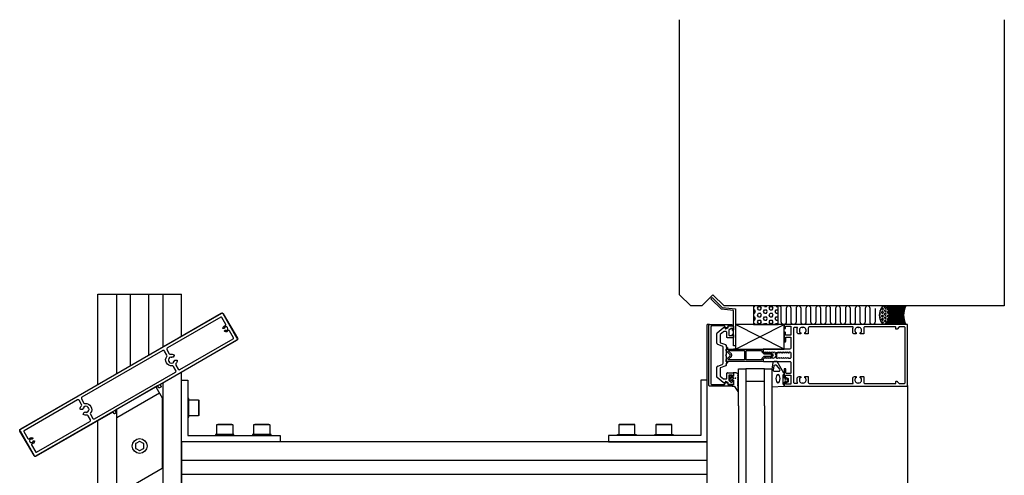
# Model space of a CAD drawing. Extents: x 124 to 3188, y -27 to 4161.
# Drawn here: x 124 to 922, y 3791 to 4161 of the extents above; entities that cross this region are included whole.
import ezdxf

# ---------------------------------------------------------------- set-up
doc = ezdxf.new("R2010")
doc.units = 0
doc.header["$LTSCALE"] = 4
for name, color, linetype in [('sapa_anslutning', 6, 'CONTINUOUS'), ('sapa_elevation', 7, 'CONTINUOUS'), ('sapa_fogband', 2, 'CONTINUOUS'), ('sapa_glas', 4, 'CONTINUOUS'), ('sapa_isolator', 4, 'CONTINUOUS'), ('sapa_profil', 7, 'CONTINUOUS')]:
    doc.layers.add(name, color=color, linetype=linetype)

msp = doc.modelspace()

# ---------------------------------------------------------------- hatches: boundary and pattern name
at = {"layer": 'sapa_anslutning'}
h = msp.add_hatch(dxfattribs=at)
h.set_pattern_fill('HEX', color=256, scale=0.5, style=0)
h.set_pattern_definition([(0, (-14079.0253, -4873.3328), (0, 2.74963), [1.5875, -3.175]), (120, (-14079.0253, -4873.3328), (-2.38124943, -1.374815), [1.5875, -3.175]), (60, (-14077.4378, -4873.3328), (-2.38124943, 1.374815), [1.5875, -3.175])])
h.paths.add_polyline_path([(718.73, 3913.71), (738.73, 3913.71), (738.73, 3928.71), (718.73, 3928.71)])
h = msp.add_hatch(dxfattribs=at)
h.set_pattern_fill('HEX', color=256, scale=0.25, style=0)
h.set_pattern_definition([(0, (-14079.0253, -4873.3328), (0, 1.374815), [0.79375, -1.5875]), (120, (-14079.0253, -4873.3328), (-1.19062472, -0.6874075), [0.79375, -1.5875]), (60, (-14078.2315, -4873.3328), (-1.19062472, 0.6874075), [0.79375, -1.5875])])
edge = h.paths.add_edge_path()
edge.add_ellipse((824.74, 3921.23), major_axis=(0, -7.4), ratio=0.540439, start_angle=0, end_angle=360, ccw=False)
h = msp.add_hatch(dxfattribs=at)
h.set_pattern_fill('ANSI37', color=256, scale=0.25, style=0)
h.set_pattern_definition([(45, (-14079.0253, -4873.3328), (-0.561266008, 0.561266008), []), (135, (-14079.0253, -4873.3328), (-0.561266008, -0.561266008), [])])
h.paths.add_polyline_path([(827.44, 3913.81), (842.33, 3913.81, -0.26258), (842.33, 3928.61), (827.44, 3928.61, -0.26258)])
at = {"layer": 'sapa_fogband'}
h = msp.add_hatch(color=256, dxfattribs=at)
edge = h.paths.add_edge_path()
edge.add_arc((704.12, 3870.09), 0.255, 90, 450, ccw=False)

# ---------------------------------------------------------------- linework, layer by layer
at = {"layer": 'sapa_anslutning'}
for p, q in [((704.15, 3893.71), (743.5, 3913.71)), ((743.5, 3893.71), (704.15, 3913.71))]:
    msp.add_line(p, q, dxfattribs=at)
for points in [[(922.06, 4160.96), (922.06, 3928.71), (850.31, 3928.71), (694.9, 3928.71), (685.9, 3937.72), (676.9, 3928.72), (667.9, 3928.72), (658.9, 3937.72), (658.9, 3944.16), (658.9, 4160.96)], [(718.73, 3913.71), (738.73, 3913.71), (738.73, 3928.71), (718.73, 3928.71), (718.73, 3913.71)]]:
    msp.add_lwpolyline(points, dxfattribs=at)
msp.add_lwpolyline([(817.26, 3926.72), (817.26, 3915.72, -1), (813.26, 3915.72), (813.26, 3926.71, 1), (809.26, 3926.71), (809.26, 3915.72, -1), (805.26, 3915.72), (805.26, 3926.71, 1), (801.26, 3926.71), (801.26, 3915.72, -1), (797.26, 3915.72), (797.26, 3926.71, 1), (793.26, 3926.71), (793.26, 3915.72, -1), (789.26, 3915.72), (789.26, 3926.71, 1), (785.26, 3926.71), (785.26, 3915.72, -1), (781.26, 3915.72), (781.26, 3926.71, 1), (777.26, 3926.71), (777.26, 3915.72, -1), (773.26, 3915.72), (773.26, 3926.71, 1), (769.26, 3926.71), (769.26, 3915.72, -1), (765.26, 3915.72), (765.26, 3926.71, 1), (761.26, 3926.71), (761.26, 3915.72, -1), (757.26, 3915.72), (757.26, 3926.71, 1), (753.26, 3926.71), (753.26, 3915.72, -1), (749.26, 3915.72), (749.26, 3926.71, 1), (745.26, 3926.71), (745.26, 3915.72, -1), (741.26, 3915.72), (741.26, 3926.71, 0.49459), (738.73, 3928.64)], format="xyb", dxfattribs=at)
msp.add_lwpolyline([(827.44, 3928.61), (842.33, 3928.61, 0.26258), (842.33, 3913.81), (827.44, 3913.81, 0.26258)], format="xyb", close=True, dxfattribs=at)
msp.add_lwpolyline([(704.15, 3893.71), (743.5, 3893.71), (743.5, 3913.71), (704.15, 3913.71)], close=True, dxfattribs=at)
at = {"layer": 'sapa_anslutning', "extrusion": (0, 0, -1)}
msp.add_ellipse((824.74, 3921.23), major_axis=(0, -7.4), ratio=0.540439, dxfattribs=at)
at = {"layer": 'sapa_elevation', "color": 1}
for p, q in [((187.15, 3864.96), (187.15, 3938.32)), ((187.15, 3938.32), (255.15, 3938.32)), ((202.4, 3938.32), (202.4, 3873.77)), ((213.65, 3880.26), (213.65, 3938.32)), ((228.65, 3888.92), (228.65, 3938.32)), ((239.9, 3938.32), (239.9, 3895.42)), ((255.15, 3904.22), (255.15, 3938.32)), ((681.15, 1513.71), (681.15, 3913.71)), ((683.15, 3913.71), (681.15, 3913.71)), ((255.15, 3604.22), (255.15, 3874.89)), ((239.9, 3866.09), (239.9, 3595.42)), ((843.65, 3864.21), (843.65, 3217.54)), ((260.15, 3853.55), (260.15, 3851.25)), ((261.15, 3840.35), (261.15, 3851.75)), ((269.15, 3840.35), (269.15, 3851.75)), ((269.15, 3849.23), (269.15, 3842.87)), ((202.4, 3844.67), (202.4, 3573.77)), ((260.15, 3840.85), (260.15, 3838.55)), ((187.15, 3564.96), (187.15, 3835.63)), ((295.85, 3832.55), (284.45, 3832.55)), ((286.97, 3832.55), (293.33, 3832.55)), ((325.85, 3832.55), (314.45, 3832.55)), ((316.97, 3832.55), (323.33, 3832.55)), ((619.33, 3832.55), (612.97, 3832.55)), ((649.33, 3832.55), (642.97, 3832.55)), ((282.65, 3823.55), (284.95, 3823.55)), ((295.85, 3824.55), (284.45, 3824.55)), ((295.35, 3823.55), (297.65, 3823.55)), ((312.65, 3823.55), (314.95, 3823.55)), ((325.85, 3824.55), (314.45, 3824.55)), ((325.35, 3823.55), (327.65, 3823.55)), ((623.65, 3823.55), (608.65, 3823.55)), ((610.45, 3824.55), (621.85, 3824.55)), ((653.65, 3823.55), (638.65, 3823.55)), ((640.45, 3824.55), (651.85, 3824.55)), ((255.15, 3818.55), (255.15, 3744.55)), ((681.15, 3818.55), (255.15, 3818.55)), ((681.15, 3744.55), (681.15, 3818.55)), ((681.15, 3803.3), (255.15, 3803.3)), ((681.15, 3792.05), (255.15, 3792.05))]:
    msp.add_line(p, q, dxfattribs=at)
at = {"layer": 'sapa_elevation', "color": 4}
for p, q in [((706.65, 3847.71), (706.65, 3234.04)), ((712.65, 3847.71), (712.65, 3234.04)), ((727.65, 3847.71), (727.65, 3234.04)), ((733.65, 3847.71), (733.65, 3234.04))]:
    msp.add_line(p, q, dxfattribs=at)
at = {"layer": 'sapa_elevation', "color": 1}
for points in [[(202.75, 3844.87), (234.36, 3863.12), (239.55, 3854.12), (239.55, 3796.84), (202.75, 3775.59), (202.75, 3844.87)], [(237.36, 3857.92), (202.75, 3837.94)], [(610.45, 3832.55), (621.85, 3832.55)], [(640.45, 3832.55), (651.85, 3832.55)], [(610.95, 3823.55), (608.65, 3823.55), (608.65, 3824.55), (623.65, 3824.55), (623.65, 3823.55), (621.35, 3823.55)], [(640.95, 3823.55), (638.65, 3823.55), (638.65, 3824.55), (653.65, 3824.55), (653.65, 3823.55), (651.35, 3823.55)]]:
    msp.add_lwpolyline(points, dxfattribs=at)
for points in [[(335.15, 3823.55), (335.15, 3818.55), (255.15, 3818.55), (255.15, 3868.55), (260.15, 3868.55), (260.15, 3823.55)], [(601.15, 3823.55), (601.15, 3818.55), (681.15, 3818.55), (681.15, 3868.55), (676.15, 3868.55), (676.15, 3823.55)], [(261.15, 3838.55), (261.15, 3853.55), (260.15, 3853.55), (260.15, 3838.55)], [(297.65, 3824.55), (282.65, 3824.55), (282.65, 3823.55), (297.65, 3823.55)], [(327.65, 3824.55), (312.65, 3824.55), (312.65, 3823.55), (327.65, 3823.55)]]:
    msp.add_lwpolyline(points, close=True, dxfattribs=at)
for points in [[(261.15, 3840.05), (261.15, 3852.05, -0.414214), (261.65, 3852.55), (268.65, 3852.55, -0.414214), (269.15, 3852.05), (269.15, 3840.05, -0.414214), (268.65, 3839.55), (261.65, 3839.55, -0.414214)], [(284.15, 3824.55, -0.414214), (283.65, 3825.05), (283.65, 3832.05, -0.414214), (284.15, 3832.55), (296.15, 3832.55, -0.414214), (296.65, 3832.05), (296.65, 3825.05, -0.414214), (296.15, 3824.55)], [(326.15, 3824.55), (314.15, 3824.55, -0.414214), (313.65, 3825.05), (313.65, 3832.05, -0.414214), (314.15, 3832.55), (326.15, 3832.55, -0.414214), (326.65, 3832.05), (326.65, 3825.05, -0.414214)], [(622.15, 3832.55), (610.15, 3832.55, 0.414214), (609.65, 3832.05), (609.65, 3825.05, 0.414214), (610.15, 3824.55), (622.15, 3824.55, 0.414214), (622.65, 3825.05), (622.65, 3832.05, 0.414214)], [(652.15, 3832.55), (640.15, 3832.55, 0.414214), (639.65, 3832.05), (639.65, 3825.05, 0.414214), (640.15, 3824.55), (652.15, 3824.55, 0.414214), (652.65, 3825.05), (652.65, 3832.05, 0.414214)]]:
    msp.add_lwpolyline(points, format="xyb", close=True, dxfattribs=at)
msp.add_lwpolyline([(221.35, 3811.31), (224.31, 3813.02, 0.267949), (224.51, 3813.37), (224.51, 3816.79, 0.267949), (224.31, 3817.13), (221.35, 3818.84, 0.267949), (220.95, 3818.84), (217.99, 3817.13, 0.267949), (217.79, 3816.79), (217.79, 3813.37, 0.267949), (217.99, 3813.02), (220.95, 3811.31)], format="xyb", dxfattribs=at)
msp.add_circle((221.15, 3815.08), 6, dxfattribs=at)
at = {"layer": 'sapa_fogband'}
for points in [[(745.16, 3866.76, 0.474057), (745.44, 3866.63), (746.89, 3867.25, 0.2846), (747.16, 3867.7), (747.16, 3869.32, 0.2846), (746.89, 3869.77), (745.44, 3870.39, 0.474057), (745.16, 3870.27), (745.09, 3870.01), (744.15, 3870.01, -0.414214), (743.65, 3870.51), (743.65, 3873.54, 0.165721), (743.44, 3874.15), (738.05, 3883.52, 0.232531), (737.65, 3883.71), (735.42, 3883.71, 0.382668), (734.42, 3882.82), (733.65, 3877.22), (733.65, 3863.51, 0.425792), (733.96, 3863.21), (743.36, 3863.7, 0.402729), (743.65, 3864), (743.65, 3866.51, -0.414214), (744.15, 3867.01), (745.09, 3867.01)], [(735.19, 3879.82), (734.7, 3876.82, 0.446479), (735.7, 3875.71), (739.3, 3875.71, 0.622677), (740.09, 3877.32), (737.61, 3880.33, 0.232531), (736.82, 3880.71), (736.19, 3880.71, 0.382668)], [(704.98, 3874.34), (702.85, 3874.34, 0.414214), (702.65, 3874.14), (702.65, 3872.09, -0.414214), (702.15, 3871.59), (701.42, 3871.59), (701.35, 3871.84, 0.474057), (701.07, 3871.96), (699.63, 3871.34, 0.2846), (699.35, 3870.9), (699.35, 3869.27, 0.2846), (699.63, 3868.83), (701.07, 3868.21, 0.474057), (701.35, 3868.33), (701.42, 3868.59), (702.15, 3868.59, -0.414214), (702.65, 3868.09), (702.65, 3865.04, -0.414214), (702.45, 3864.84), (701.55, 3864.84, 0.414214), (701.35, 3864.64), (701.35, 3863.94, 0.414214), (701.65, 3863.64), (702.46, 3863.64, -0.131652), (703.46, 3863.37), (706.09, 3859.4, 0.876976), (706.61, 3859.5), (706.06, 3864.92, -0.135319), (706.06, 3864.92), (706.47, 3865.16, 0.57735), (706.47, 3865.51), (706.06, 3865.75), (706.06, 3866.52), (706.47, 3866.76, 0.57735), (706.47, 3867.11), (706.06, 3867.35), (706.06, 3868.12), (706.47, 3868.36, 0.57735), (706.47, 3868.71), (706.06, 3868.95), (706.06, 3869.72), (706.47, 3869.96, 0.57735), (706.47, 3870.31), (706.06, 3870.55), (706.06, 3871.32), (706.47, 3871.56, 0.57735), (706.47, 3871.91), (706.06, 3872.15), (706.06, 3872.92), (706.47, 3873.16, 0.57735), (706.47, 3873.51), (705.08, 3874.31, 0.131652)], [(701.55, 3870.99, -1), (701.55, 3869.19), (700.95, 3869.19, -1), (700.95, 3870.99)], [(745.56, 3869.41), (744.96, 3869.41, 1), (744.96, 3867.61), (745.56, 3867.61, 1)]]:
    msp.add_lwpolyline(points, format="xyb", close=True, dxfattribs=at)
msp.add_lwpolyline([(743.65, 3864.91), (743.35, 3864.91, -0.414214), (742.85, 3865.41), (742.85, 3872.71, -0.414214), (743.35, 3873.21), (743.65, 3873.21)], format="xyb", dxfattribs=at)
msp.add_circle((704.12, 3870.09), 0.255, dxfattribs=at)
at = {"layer": 'sapa_fogband', "extrusion": (0, 0, -1)}
msp.add_ellipse((738.62, 3869.75), major_axis=(0.03, 3.3), ratio=0.511666, start_param=3.141593, end_param=9.424778, dxfattribs=at)
at = {"layer": 'sapa_glas'}
for points in [[(706.65, 3847.71), (706.65, 3877.71), (712.65, 3877.71), (712.65, 3847.71)], [(712.65, 3867.71), (727.65, 3867.71), (727.65, 3877.71), (712.65, 3877.71), (712.65, 3867.71)], [(727.65, 3847.71), (727.65, 3877.71), (733.65, 3877.71), (733.65, 3847.71)]]:
    msp.add_lwpolyline(points, dxfattribs=at)
at = {"layer": 'sapa_isolator'}
for points in [[(726.65, 3885.56), (726.65, 3884.21, -0.414214), (726.15, 3883.71), (696.65, 3883.71), (696.65, 3885.21), (699.79, 3888.36, 0.414214), (699.79, 3889.07), (696.65, 3892.21), (696.65, 3893.71), (726.15, 3893.71, -0.414214), (726.65, 3893.21), (726.65, 3891.86), (727.5, 3891.01), (732.05, 3891.01, -0.091284), (734.17, 3889.8, -0.439642), (734.17, 3887.63, -0.091284), (732.05, 3886.41), (727.5, 3886.41)], [(700.79, 3887.66, 0.198912), (701.14, 3888.51), (701.14, 3888.92, 0.198912), (700.79, 3889.77), (698.56, 3892, -0.668179), (698.77, 3892.51), (711.15, 3892.51, -0.414214), (711.45, 3892.21), (711.45, 3885.21, -0.414214), (711.15, 3884.91), (698.77, 3884.91, -0.668179), (698.56, 3885.43)], [(727, 3887.61), (725.45, 3886.06), (725.45, 3885.21, -0.414214), (725.15, 3884.91), (713.15, 3884.91, -0.414214), (712.85, 3885.21), (712.85, 3892.21, -0.414214), (713.15, 3892.51), (725.15, 3892.51, -0.414214), (725.45, 3892.21), (725.45, 3891.37), (727, 3889.81), (732.53, 3889.81, -0.063339), (733.75, 3889.02, -0.305557), (733.81, 3888.56, -0.064828), (732.53, 3887.61)]]:
    msp.add_lwpolyline(points, format="xyb", close=True, dxfattribs=at)
at = {"layer": 'sapa_profil'}
for p, q in [((689.33, 3906.83), (694.24, 3910.95)), ((696.46, 3910.04), (698, 3910.93)), ((698.15, 3911.19), (698.15, 3912.21)), ((698.45, 3912.51), (702.15, 3912.51)), ((702.65, 3912.01), (702.65, 3909.56)), ((689.15, 3898.42), (689.15, 3906.45)), ((691.65, 3905.28), (691.65, 3899.28)), ((694.31, 3907.75), (691.83, 3905.66)), ((696.65, 3907.86), (694.63, 3907.86)), ((695.74, 3910.68), (696.05, 3910.15)), ((697.15, 3903.36), (697.15, 3907.36)), ((702.15, 3902.86), (697.65, 3902.86)), ((698.65, 3908.7), (698.65, 3905.16)), ((700.56, 3910.44), (698.76, 3908.93)), ((698.95, 3904.86), (701.35, 3904.86)), ((701.15, 3910.51), (700.76, 3910.51)), ((701.65, 3909.16), (701.65, 3910.01)), ((701.65, 3905.16), (701.65, 3905.56)), ((702.56, 3909.35), (702.16, 3908.95)), ((702.16, 3905.78), (702.56, 3905.38)), ((702.65, 3905.16), (702.65, 3903.36)), ((693.49, 3896.13), (689.81, 3897.48)), ((691.98, 3898.81), (695.99, 3897.35)), ((694.15, 3882.24), (694.15, 3895.19)), ((696.65, 3896.41), (696.65, 3895.36)), ((696.95, 3895.06), (697.35, 3895.06)), ((696.56, 3889.13), (696.15, 3888.71)), ((696.15, 3888.71), (696.56, 3888.3)), ((696.65, 3893.76), (696.65, 3889.34)), ((696.65, 3888.09), (696.65, 3883.66)), ((697.35, 3894.06), (696.95, 3894.06)), ((697.65, 3894.76), (697.65, 3894.36)), ((703.57, 3893.73), (702.57, 3893.73)), ((689.15, 3870.98), (689.15, 3879.01)), ((689.81, 3879.95), (693.49, 3881.3)), ((695.99, 3880.08), (691.98, 3878.62)), ((696.65, 3882.06), (696.65, 3881.02)), ((696.95, 3883.36), (697.35, 3883.36)), ((697.35, 3882.36), (696.95, 3882.36)), ((697.65, 3883.06), (697.65, 3882.66)), ((691.65, 3878.15), (691.65, 3872.15)), ((691.83, 3871.77), (694.31, 3869.68)), ((697.15, 3870.06), (697.15, 3874.06)), ((697.65, 3874.56), (702.15, 3874.56)), ((698.65, 3872.26), (698.65, 3868.73)), ((701.35, 3872.56), (698.95, 3872.56)), ((701.65, 3871.86), (701.65, 3872.26)), ((702.56, 3872.05), (702.16, 3871.65)), ((702.65, 3874.06), (702.65, 3872.26)), ((694.24, 3866.48), (689.33, 3870.6)), ((694.63, 3869.56), (696.65, 3869.56)), ((696.05, 3867.28), (695.74, 3866.75)), ((698, 3866.5), (696.46, 3867.39)), ((698.15, 3865.21), (698.15, 3866.24)), ((702.15, 3864.91), (698.45, 3864.91)), ((698.76, 3868.5), (700.56, 3866.99)), ((700.76, 3866.91), (701.15, 3866.91)), ((701.65, 3867.41), (701.65, 3868.26)), ((702.16, 3868.48), (702.56, 3868.08)), ((702.65, 3867.86), (702.65, 3865.41))]:
    msp.add_line(p, q, dxfattribs=at)
msp.add_lwpolyline([(684.22, 3934.56), (685.28, 3935.62), (693.37, 3927.54), (704.15, 3926.47), (704.15, 3896.28), (702.65, 3896.28), (702.65, 3924.97), (692.72, 3926.07)], close=True, dxfattribs=at)
at = {"layer": 'sapa_profil', "color": 4}
msp.add_lwpolyline([(300.5, 3902.46, -0.414214), (300.06, 3900.82), (237.96, 3864.97, 0.414214), (237.85, 3864.56), (238.55, 3863.35, -0.414214), (238.44, 3862.94), (237.23, 3862.24, -0.414214), (236.82, 3862.35), (236.02, 3863.73, 0.414214), (235.61, 3863.84), (201.49, 3844.14, 0.414214), (201.38, 3843.73), (202.18, 3842.35, -0.414214), (202.07, 3841.94), (200.86, 3841.24, -0.414214), (200.45, 3841.35), (199.75, 3842.56, 0.414214), (199.34, 3842.67), (137.24, 3806.82, -0.414214), (135.6, 3807.26), (124.1, 3827.18, -0.414214), (124.54, 3828.82), (287.36, 3922.82, -0.414214), (289, 3922.38)], format="xyb", close=True, dxfattribs=at)
at = {"layer": 'sapa_profil'}
for points in [[(299.96, 3900.99, 0.414214), (300.32, 3902.36), (288.82, 3922.28, 0.414214), (287.46, 3922.64), (124.64, 3828.64, 0.414214), (124.28, 3827.28), (135.78, 3807.36, 0.414214), (137.14, 3806.99)], [(249.14, 3888.62), (248.33, 3887.23, -0.38311), (247.95, 3887.11, 0.058094), (247.4, 3887.28), (247.15, 3887.03, -0.414214), (246.73, 3887.03), (246.48, 3887.28, 0.460476), (244.58, 3883.99), (244.92, 3883.9, -0.414214), (245.13, 3883.53), (245.04, 3883.19, 0.460476), (248.84, 3883.19), (248.75, 3883.53, -0.414214), (248.96, 3883.9), (249.3, 3883.99, 0.058094), (249.43, 3884.55, -0.38311), (249.73, 3884.82), (251.33, 3884.82, -0.434343), (251.63, 3884.5, -0.151558), (250.63, 3881.9, 0.307553), (250.54, 3880.78), (252.44, 3877.49, 0.414214), (253.81, 3877.12), (297.11, 3902.12, 0.414214), (297.29, 3902.81), (293.96, 3908.58, 0.514035), (293.15, 3908.66, -0.321663), (290.2, 3907.97, -0.453066), (290.05, 3908.39), (290.31, 3908.83, -0.365977), (290.67, 3908.96, 2.778058), (289.72, 3910.62, -0.365977), (289.42, 3910.37), (288.91, 3910.37, -0.453066), (288.62, 3910.71, -0.321663), (290.69, 3912.92, 0.514035), (291.03, 3913.66), (287.69, 3919.43, 0.414214), (287.01, 3919.62), (243.71, 3894.62, 0.414214), (243.34, 3893.25), (245.24, 3889.96, 0.307553), (246.26, 3889.47, -0.151558), (249.01, 3889.04, -0.434343)], [(698.05, 3865.91), (698.05, 3864.91), (700.65, 3864.91, -0.414214), (701.15, 3864.41), (701.15, 3864.01, -0.414214), (700.85, 3863.71), (683.15, 3863.71, -0.414214), (682.65, 3864.21), (682.65, 3913.21, -0.414214), (683.15, 3913.71), (700.85, 3913.71, -0.414214), (701.15, 3913.41), (701.15, 3913.01, -0.414214), (700.65, 3912.51), (698.05, 3912.51), (698.05, 3911.51), (697.05, 3910.94, -0.415539), (695.95, 3911.23), (695.21, 3912.51), (685.05, 3912.51, 0.414214), (684.05, 3911.51), (684.05, 3865.91, 0.414214), (685.05, 3864.91), (695.21, 3864.91), (695.95, 3866.2, -0.415539), (697.05, 3866.49)], [(702.65, 3909.56, -0.198912), (702.56, 3909.35), (702.16, 3908.95, -0.668179), (701.65, 3909.16), (701.65, 3910.01, 0.414214), (701.15, 3910.51), (700.76, 3910.51, 0.176327), (700.56, 3910.44), (698.76, 3908.93, 0.221695), (698.65, 3908.7), (698.65, 3905.16, 0.414214), (698.95, 3904.86), (701.35, 3904.86, 0.414214), (701.65, 3905.16), (701.65, 3905.56, -0.668179), (702.16, 3905.78), (702.56, 3905.38, -0.198912), (702.65, 3905.16), (702.65, 3903.36, -0.414214), (702.15, 3902.86), (697.65, 3902.86, -0.414214), (697.15, 3903.36), (697.15, 3907.36, 0.414214), (696.65, 3907.86), (694.63, 3907.86, 0.176327), (694.31, 3907.75), (691.83, 3905.66, 0.221695), (691.65, 3905.28), (691.65, 3899.28, 0.315299), (691.98, 3898.81), (695.99, 3897.35, -0.315299), (696.65, 3896.41), (696.65, 3895.36, 0.414214), (696.95, 3895.06), (697.35, 3895.06, -0.414214), (697.65, 3894.76), (697.65, 3894.36, -0.414214), (697.35, 3894.06), (696.95, 3894.06, 0.414214), (696.65, 3893.76), (696.65, 3889.34, -0.198912), (696.56, 3889.13), (696.15, 3888.71), (696.56, 3888.3, -0.198912), (696.65, 3888.09), (696.65, 3883.66, 0.414214), (696.95, 3883.36), (697.35, 3883.36, -0.414214), (697.65, 3883.06), (697.65, 3882.66, -0.414214), (697.35, 3882.36), (696.95, 3882.36, 0.414214), (696.65, 3882.06), (696.65, 3881.02, -0.315299), (695.99, 3880.08), (691.98, 3878.62, 0.315299), (691.65, 3878.15), (691.65, 3872.15, 0.221695), (691.83, 3871.77), (694.31, 3869.68, 0.176327), (694.63, 3869.56), (696.65, 3869.56, 0.414214), (697.15, 3870.06), (697.15, 3874.06, -0.414214), (697.65, 3874.56), (702.15, 3874.56, -0.414214), (702.65, 3874.06), (702.65, 3872.26, -0.198912), (702.56, 3872.05), (702.16, 3871.65, -0.668179), (701.65, 3871.86), (701.65, 3872.26, 0.414214), (701.35, 3872.56), (698.95, 3872.56, 0.414214), (698.65, 3872.26), (698.65, 3868.73, 0.221695), (698.76, 3868.5), (700.56, 3866.99, 0.176327), (700.76, 3866.91), (701.15, 3866.91, 0.414214), (701.65, 3867.41), (701.65, 3868.26, -0.668179), (702.16, 3868.48), (702.56, 3868.08, -0.198912), (702.65, 3867.86), (702.65, 3865.41, -0.414214), (702.15, 3864.91), (698.45, 3864.91, -0.414214), (698.15, 3865.21), (698.15, 3866.24, 0.267949), (698, 3866.5), (696.46, 3867.39, 0.414214), (696.05, 3867.28), (695.74, 3866.75, -0.466308), (694.24, 3866.48), (689.33, 3870.6, -0.221695), (689.15, 3870.98), (689.15, 3879.01, -0.315299), (689.81, 3879.95), (693.49, 3881.3, 0.315299), (694.15, 3882.24), (694.15, 3895.19, 0.315299), (693.49, 3896.13), (689.81, 3897.48, -0.315299), (689.15, 3898.42), (689.15, 3906.45, -0.221695), (689.33, 3906.83), (694.24, 3910.95, -0.466308), (695.74, 3910.68), (696.05, 3910.15, 0.414214), (696.46, 3910.04), (698, 3910.93, 0.267949), (698.15, 3911.19), (698.15, 3912.21, -0.414214), (698.45, 3912.51), (702.15, 3912.51, -0.414214), (702.65, 3912.01)], [(749.15, 3894.71, -0.414214), (748.15, 3893.71), (726.95, 3893.71, 0.414214), (726.65, 3893.41), (726.65, 3891.79), (727.59, 3890.95, 0.668179), (728.1, 3891.16), (728.1, 3891.41), (729.47, 3890.89, 0.545021), (729.9, 3891.16), (729.9, 3891.41), (731.27, 3890.89, 0.545021), (731.7, 3891.16), (731.7, 3891.41), (733.07, 3890.89, 0.545021), (733.5, 3891.16), (733.5, 3891.41), (734.87, 3890.89, 0.545021), (735.3, 3891.16), (735.3, 3891.41), (736.02, 3891.19, -0.294548), (736.2, 3890.91), (736.2, 3889.98, 0.347595), (736.43, 3889.69, -0.790523), (736.43, 3887.74, 0.347607), (736.2, 3887.45), (736.2, 3886.86, -0.410232), (735.9, 3886.56, 0.071259), (735.82, 3886.55), (734.4, 3886.01), (734.4, 3886.26, 0.54502), (733.97, 3886.54), (732.6, 3886.01), (732.6, 3886.26, 0.54502), (732.17, 3886.54), (730.8, 3886.01), (730.8, 3886.26, 0.54502), (730.37, 3886.54), (729, 3886.01), (729, 3886.56), (727.8, 3886.56, 0.198912), (727.59, 3886.48), (726.65, 3885.64), (726.65, 3884.01, 0.414214), (726.95, 3883.71), (748.15, 3883.71, -0.414214), (749.15, 3882.71), (749.15, 3874.51, -0.414214), (748.65, 3874.01), (745.45, 3874.01, -0.414214), (744.95, 3874.51), (744.95, 3877.41, 0.414214), (744.65, 3877.71), (743.95, 3877.71, 0.414214), (743.65, 3877.41), (743.65, 3870.71), (744.11, 3870.13, 0.7106), (744.65, 3870.31), (744.65, 3872.21, -0.414214), (744.95, 3872.51), (748.85, 3872.51, -0.414214), (749.15, 3872.21), (749.15, 3865.51, -0.414214), (748.85, 3865.21), (744.95, 3865.21, -0.414214), (744.65, 3865.51), (744.65, 3866.71, 0.710599), (744.11, 3866.9), (743.65, 3866.31), (743.65, 3864.01, 0.414214), (743.95, 3863.71), (843.15, 3863.71, 0.414214), (843.65, 3864.21), (843.65, 3913.21, 0.414214), (843.15, 3913.71), (743.95, 3913.71, 0.414214), (743.65, 3913.41), (743.65, 3911.11), (744.11, 3910.53, 0.7106), (744.65, 3910.71), (744.65, 3911.91, -0.414214), (744.95, 3912.21), (748.85, 3912.21, -0.414214), (749.15, 3911.91), (749.15, 3905.21, -0.414214), (748.85, 3904.91), (744.95, 3904.91, -0.414214), (744.65, 3905.21), (744.65, 3907.11, 0.7106), (744.11, 3907.3), (743.65, 3906.71), (743.65, 3900.01, 0.414214), (743.95, 3899.71), (744.65, 3899.71, 0.414214), (744.95, 3900.01), (744.95, 3902.91, -0.414214), (745.45, 3903.41), (748.65, 3903.41, -0.414214), (749.15, 3902.91)], [(837.17, 3911.71, 0.198912), (836.96, 3911.63), (835.24, 3909.9, -0.198912), (835.02, 3909.81), (834.45, 3909.81, -0.414214), (834.15, 3910.11), (834.15, 3911.41, 0.414214), (833.85, 3911.71), (809.15, 3911.71, 0.414214), (808.15, 3910.71), (808.15, 3906.31, -0.414214), (807.85, 3906.01), (805.55, 3906.01, -0.414214), (805.25, 3906.31), (805.25, 3906.81, -0.414214), (805.55, 3907.11), (805.88, 3907.11, 0.553525), (804.11, 3911.43), (803.83, 3911.14, -0.414214), (803.47, 3911.14), (803.18, 3911.43, 0.553525), (801.41, 3907.11), (801.75, 3907.11, -0.414214), (802.05, 3906.81), (802.05, 3906.31, -0.414214), (801.75, 3906.01), (800.65, 3906.01, -0.414214), (799.15, 3907.51), (799.15, 3910.35, -0.267949), (799.4, 3910.78, 0.767327), (799.15, 3911.71), (764.15, 3911.71, 0.414214), (763.15, 3910.71), (763.15, 3906.31, -0.414214), (762.85, 3906.01), (760.55, 3906.01, -0.414214), (760.25, 3906.31), (760.25, 3906.81, -0.414214), (760.55, 3907.11), (760.88, 3907.11, 0.553525), (759.11, 3911.43), (758.83, 3911.14, -0.414214), (758.47, 3911.14), (758.18, 3911.43, 0.553525), (756.41, 3907.11), (756.75, 3907.11, -0.414214), (757.05, 3906.81), (757.05, 3906.31, -0.414214), (756.75, 3906.01), (755.65, 3906.01, -0.414214), (754.15, 3907.51), (754.15, 3910.5, -0.267949), (754.3, 3910.76, 0.767327), (754.15, 3911.31), (752.15, 3911.31, 0.414214), (751.15, 3910.31), (751.15, 3867.11, 0.414214), (752.15, 3866.11), (754.15, 3866.11, 0.767327), (754.3, 3866.67, -0.267949), (754.15, 3866.93), (754.15, 3869.91, -0.414214), (755.65, 3871.41), (756.75, 3871.41, -0.414214), (757.05, 3871.11), (757.05, 3870.61, -0.414214), (756.75, 3870.31), (756.41, 3870.31, 0.553525), (758.18, 3866), (758.47, 3866.29, -0.414214), (758.83, 3866.29), (759.11, 3866, 0.553525), (760.88, 3870.31), (760.55, 3870.31, -0.414214), (760.25, 3870.61), (760.25, 3871.11, -0.414214), (760.55, 3871.41), (762.85, 3871.41, -0.414214), (763.15, 3871.11), (763.15, 3866.71, 0.414214), (764.15, 3865.71), (799.15, 3865.71, 0.767327), (799.4, 3866.65, -0.267949), (799.15, 3867.08), (799.15, 3869.91, -0.414214), (800.65, 3871.41), (801.75, 3871.41, -0.414214), (802.05, 3871.11), (802.05, 3870.61, -0.414214), (801.75, 3870.31), (801.41, 3870.31, 0.553525), (803.18, 3866), (803.47, 3866.29, -0.414214), (803.83, 3866.29), (804.11, 3866, 0.553525), (805.88, 3870.31), (805.55, 3870.31, -0.414214), (805.25, 3870.61), (805.25, 3871.11, -0.414214), (805.55, 3871.41), (807.85, 3871.41, -0.414214), (808.15, 3871.11), (808.15, 3866.71, 0.414214), (809.15, 3865.71), (833.85, 3865.71, 0.414214), (834.15, 3866.01), (834.15, 3867.31, -0.414214), (834.45, 3867.61), (835.02, 3867.61, -0.198912), (835.24, 3867.53), (836.96, 3865.8, 0.198912), (837.17, 3865.71), (840.65, 3865.71, 0.414214), (841.65, 3866.71), (841.65, 3910.71, 0.414214), (840.65, 3911.71)], [(181.34, 3841.9, 0.307553), (181.26, 3840.78), (183.16, 3837.49, 0.414214), (184.53, 3837.12), (250.17, 3875.02, 0.414214), (250.54, 3876.39), (248.64, 3879.68, 0.307553), (247.63, 3880.17, -0.307553), (242.87, 3882.47, -0.307553), (243.26, 3887.74, 0.307553), (243.34, 3888.86), (241.44, 3892.15, 0.414214), (240.07, 3892.52), (174.43, 3854.62, 0.414214), (174.06, 3853.25), (175.96, 3849.96, 0.307553), (176.97, 3849.47, -0.307553), (181.73, 3847.17, -0.307553)], [(746.1, 3891.41), (747.47, 3890.79, 0.545021), (747.9, 3891.06), (747.9, 3891.41), (748.15, 3891.41, -0.414214), (749.15, 3890.41), (749.15, 3887.01, -0.414214), (748.15, 3886.01), (747, 3886.01), (747, 3886.36, 0.54502), (746.57, 3886.64), (745.2, 3886.01), (745.2, 3886.36, 0.54502), (744.77, 3886.64), (743.4, 3886.01), (743.4, 3886.36, 0.54502), (742.97, 3886.64), (741.6, 3886.01), (741.6, 3886.36, 0.54502), (741.17, 3886.64), (739.8, 3886.01), (739.8, 3886.36, 0.54502), (739.37, 3886.64), (738, 3886.01), (737.7, 3886.01), (737.7, 3891.14), (738.47, 3890.79, 0.545021), (738.9, 3891.06), (738.9, 3891.41), (740.27, 3890.79, 0.545021), (740.7, 3891.06), (740.7, 3891.41), (742.07, 3890.79, 0.545021), (742.5, 3891.06), (742.5, 3891.41), (743.87, 3890.79, 0.545021), (744.3, 3891.06), (744.3, 3891.41), (745.67, 3890.79, 0.545021), (746.1, 3891.06)], [(133.57, 3815.98), (136.91, 3810.21, 0.414214), (137.59, 3810.02), (180.89, 3835.02, 0.414214), (181.26, 3836.39), (179.36, 3839.68, 0.307553), (178.34, 3840.17, -0.151558), (175.59, 3840.6, -0.434343), (175.46, 3841.02), (176.27, 3842.41, -0.38311), (176.65, 3842.53, 0.058094), (177.2, 3842.36), (177.45, 3842.61, -0.414214), (177.87, 3842.61), (178.12, 3842.36, 0.460476), (180.02, 3845.65), (179.68, 3845.74, -0.414214), (179.47, 3846.11), (179.56, 3846.44, 0.460476), (175.76, 3846.44), (175.85, 3846.11, -0.414214), (175.64, 3845.74), (175.3, 3845.65, 0.058094), (175.17, 3845.09, -0.38311), (174.88, 3844.82), (173.27, 3844.82, -0.434343), (172.97, 3845.14, -0.151558), (173.97, 3847.74, 0.307553), (174.06, 3848.86), (172.16, 3852.15, 0.414214), (170.79, 3852.52), (127.49, 3827.52, 0.414214), (127.31, 3826.83), (130.64, 3821.06, 0.514035), (131.45, 3820.98, -0.321663), (134.4, 3821.67, -0.453066), (134.55, 3821.24), (134.29, 3820.81, -0.365977), (133.93, 3820.67, 2.778058), (134.88, 3819.02, -0.365977), (135.18, 3819.27), (135.69, 3819.27, -0.453066), (135.98, 3818.93, -0.321663), (133.91, 3816.72, 0.514035)]]:
    msp.add_lwpolyline(points, format="xyb", close=True, dxfattribs=at)
for centre, radius, start, end in [((694.88, 3910.18), 1, 30, 130), ((697.85, 3911.19), 0.3, 300, 0), ((698.45, 3912.21), 0.3, 90, 180), ((702.15, 3912.01), 0.5, 0, 90), ((689.65, 3906.45), 0.5, 130, 180), ((692.15, 3905.28), 0.5, 130, 180), ((694.63, 3907.36), 0.5, 90, 130), ((696.31, 3910.3), 0.3, 210, 300), ((696.65, 3907.36), 0.5, 0, 90), ((697.65, 3903.36), 0.5, 180, 270), ((698.95, 3908.7), 0.3, 130, 180), ((698.95, 3905.16), 0.3, 180, 270), ((700.76, 3910.21), 0.3, 90, 130), ((701.15, 3910.01), 0.5, 0, 90), ((701.35, 3905.16), 0.3, 270, 0), ((701.95, 3909.16), 0.3, 180, 315), ((701.95, 3905.56), 0.3, 45, 180), ((702.15, 3903.36), 0.5, 270, 0), ((702.35, 3909.56), 0.3, 315, 0), ((702.35, 3905.16), 0.3, 0, 45), ((690.15, 3898.42), 1, 180, 250), ((692.15, 3899.28), 0.5, 180, 250), ((693.15, 3895.19), 1, 0, 70), ((695.65, 3896.41), 1, 0, 70), ((696.95, 3895.36), 0.3, 180, 270), ((697.35, 3894.76), 0.3, 0, 90), ((696.35, 3889.34), 0.3, 315, 360), ((696.35, 3888.09), 0.3, 0, 45), ((696.95, 3893.76), 0.3, 90, 180), ((697.35, 3894.36), 0.3, 270, 0), ((690.15, 3879.01), 1, 110, 180), ((693.15, 3882.24), 1, 290, 360), ((695.65, 3881.02), 1, 290, 360), ((696.95, 3883.66), 0.3, 180, 270), ((696.95, 3882.06), 0.3, 90, 180), ((697.35, 3883.06), 0.3, 0, 90), ((697.35, 3882.66), 0.3, 270, 0), ((689.65, 3870.98), 0.5, 180, 230), ((692.15, 3878.15), 0.5, 110, 180), ((692.15, 3872.15), 0.5, 180, 230), ((697.65, 3874.06), 0.5, 90, 180), ((698.95, 3872.26), 0.3, 90, 180), ((701.35, 3872.26), 0.3, 360, 90), ((701.95, 3871.86), 0.3, 180, 315), ((702.15, 3874.06), 0.5, 0, 90), ((702.35, 3872.26), 0.3, 315, 0), ((694.88, 3867.25), 1, 230, 330), ((694.63, 3870.06), 0.5, 230, 270), ((696.31, 3867.13), 0.3, 60, 150), ((696.65, 3870.06), 0.5, 270, 0), ((697.85, 3866.24), 0.3, 0, 60), ((698.45, 3865.21), 0.3, 180, 270), ((698.95, 3868.73), 0.3, 180, 230), ((700.76, 3867.21), 0.3, 230, 270), ((701.15, 3867.41), 0.5, 270, 0), ((701.95, 3868.26), 0.3, 45, 180), ((702.15, 3865.41), 0.5, 270, 0), ((702.35, 3867.86), 0.3, 0, 45)]:
    msp.add_arc(centre, radius, start, end, dxfattribs=at)

doc.saveas('drawing.dxf')
